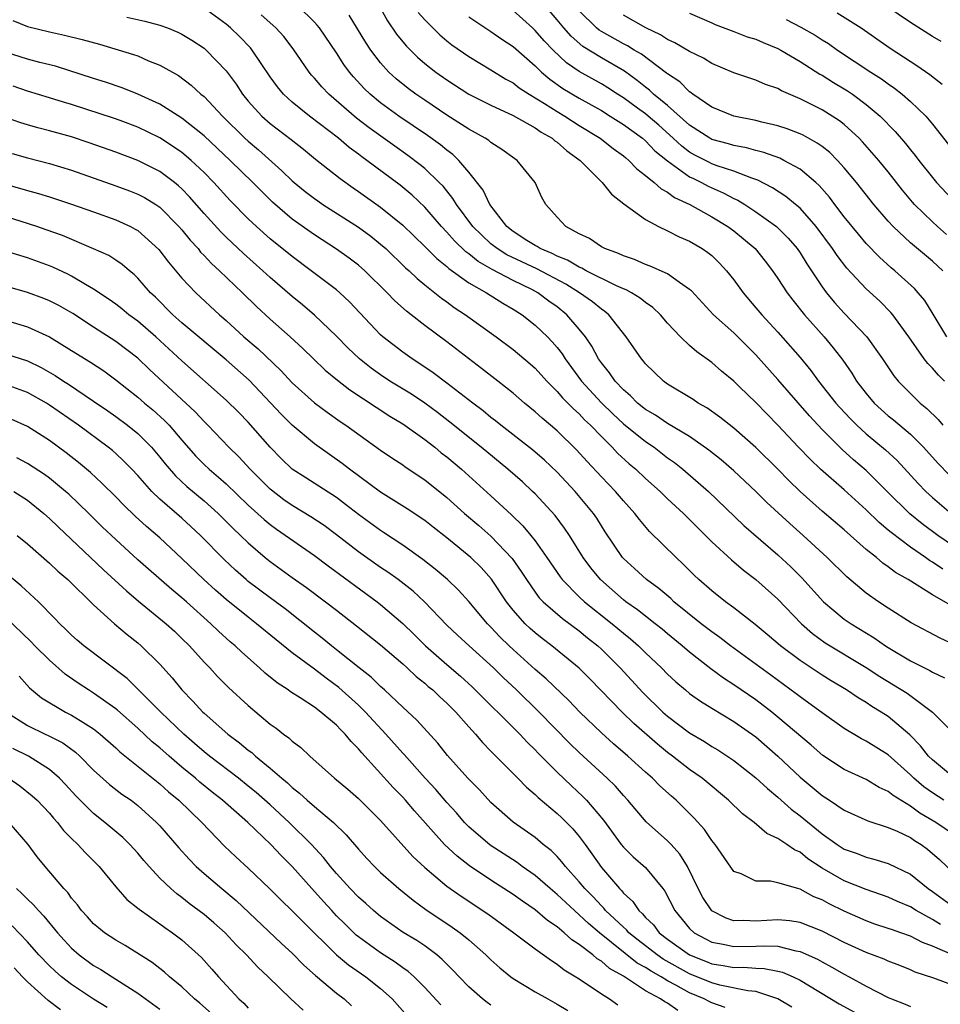
# Model space of a CAD drawing. Units: inches. Extents: x 2649000 to 2649745, y 1501231 to 1502437.
# Drawn here: x 2649492 to 2649576, y 1501969 to 1502058 of the extents above; entities that cross this region are included whole.
import ezdxf

# ---------------------------------------------------------------- set-up
doc = ezdxf.new("R2010")
doc.units = ezdxf.units.IN
doc.header["$MEASUREMENT"] = 0
doc.layers.add('LD26491500_2ft', color=254, linetype='Continuous')

msp = doc.modelspace()

# ---------------------------------------------------------------- linework, layer by layer
at = {"layer": 'LD26491500_2ft'}
for points, elevation in [([(2649576.294, 1502029), (2649575.065, 1502031.066), (2649574.294, 1502032.294), (2649573.711, 1502033), (2649573.379, 1502033.379), (2649571.592, 1502035), (2649571.268, 1502035.268), (2649570.216, 1502036.217), (2649569, 1502037.478), (2649568.296, 1502038.297), (2649567, 1502039.879), (2649566.147, 1502041), (2649565.663, 1502041.663), (2649564.729, 1502042.728), (2649564.419, 1502043), (2649563, 1502044.194), (2649561.545, 1502045), (2649561.184, 1502045.184), (2649559.724, 1502045.724), (2649559, 1502045.898), (2649558.145, 1502046.145), (2649557, 1502046.35), (2649556.51, 1502046.51), (2649555, 1502046.9), (2649554.818, 1502047), (2649553, 1502048.197), (2649551, 1502049.972), (2649549.734, 1502051), (2649549.359, 1502051.359), (2649549, 1502051.622), (2649548.25, 1502052.25), (2649547.09, 1502053.09), (2649545, 1502054.282), (2649543.319, 1502055.319), (2649542.253, 1502056.253), (2649541.595, 1502057), (2649541, 1502057.747), (2649539, 1502060.102)], 9376), ([(2649577, 1502001.104), (2649575.703, 1502001.703), (2649573.084, 1502003.083), (2649571, 1502004.415), (2649570.114, 1502005), (2649569, 1502005.783), (2649567.241, 1502007.241), (2649565.468, 1502009), (2649563.295, 1502011), (2649562.081, 1502012.081), (2649560.004, 1502014.004), (2649559, 1502015), (2649557, 1502016.857), (2649555.855, 1502017.855), (2649554.742, 1502018.742), (2649553, 1502019.962), (2649551, 1502021.15), (2649549.908, 1502021.907), (2649549, 1502022.424), (2649548.281, 1502023), (2649547.655, 1502023.655), (2649547, 1502024.198), (2649546.243, 1502025), (2649545.747, 1502025.747), (2649545, 1502026.643), (2649544.751, 1502027), (2649544.147, 1502028.147), (2649543.557, 1502029), (2649543, 1502029.696), (2649541.886, 1502031), (2649541, 1502031.71), (2649540.252, 1502032.251), (2649539.26, 1502033), (2649538.715, 1502033.284), (2649537, 1502034.114), (2649535.105, 1502035.105), (2649533.829, 1502035.829), (2649533, 1502036.522), (2649532.715, 1502036.715), (2649531.698, 1502037.698), (2649531, 1502038.506), (2649530.517, 1502039), (2649529, 1502040.746), (2649527.846, 1502041.846), (2649526.758, 1502042.758), (2649523.758, 1502045), (2649523.314, 1502045.314), (2649523, 1502045.562), (2649522.165, 1502046.165), (2649521.171, 1502047), (2649518.562, 1502049), (2649517, 1502050.281), (2649516.206, 1502051), (2649515.652, 1502051.652), (2649515, 1502052.575), (2649513.372, 1502055), (2649513.201, 1502055.201), (2649512.223, 1502056.223), (2649511.409, 1502057), (2649511, 1502057.334), (2649509, 1502058.78)], 9360), ([(2649575.947, 1502007.947), (2649575, 1502008.592), (2649574.737, 1502008.738), (2649574.379, 1502009), (2649573, 1502009.944), (2649571.257, 1502011.258), (2649571, 1502011.491), (2649570.173, 1502012.173), (2649569, 1502013.324), (2649567, 1502015.13), (2649564.864, 1502017), (2649563.908, 1502017.908), (2649562.858, 1502019), (2649561, 1502020.996), (2649559, 1502023.052), (2649557.511, 1502024.489), (2649557, 1502024.982), (2649555.896, 1502025.895), (2649555, 1502026.689), (2649553.642, 1502027.642), (2649553, 1502028.219), (2649552.171, 1502029), (2649551, 1502030.247), (2649550.363, 1502031), (2649549.668, 1502031.668), (2649549, 1502032.122), (2649548.52, 1502032.52), (2649547.735, 1502033), (2649547.263, 1502033.263), (2649547, 1502033.355), (2649546.369, 1502033.631), (2649543.623, 1502035), (2649543.231, 1502035.231), (2649543, 1502035.314), (2649541.948, 1502035.948), (2649541, 1502036.31), (2649540.551, 1502036.551), (2649539.465, 1502037), (2649539.195, 1502037.195), (2649539, 1502037.284), (2649538.255, 1502037.745), (2649537, 1502038.56), (2649536.435, 1502039), (2649534.888, 1502041), (2649534.296, 1502042.296), (2649533, 1502043.928), (2649532.095, 1502045), (2649531.539, 1502045.539), (2649531, 1502045.92), (2649530.413, 1502046.413), (2649529.24, 1502047.24), (2649526.652, 1502049), (2649525, 1502050.213), (2649524.048, 1502051), (2649523.514, 1502051.514), (2649522.558, 1502052.558), (2649522.188, 1502053), (2649521.682, 1502053.682), (2649521, 1502054.745), (2649519.454, 1502057), (2649519.259, 1502057.259), (2649519, 1502057.532), (2649517.488, 1502059)], 9364), ([(2649524.882, 1502059), (2649525.634, 1502057.634), (2649526.445, 1502056.445), (2649527, 1502055.751), (2649527.338, 1502055.338), (2649528.343, 1502054.343), (2649529, 1502053.785), (2649529.996, 1502053), (2649531, 1502052.291), (2649533, 1502051.01), (2649535, 1502049.987), (2649537, 1502049.062), (2649539, 1502047.941), (2649539.555, 1502047.555), (2649540.538, 1502047), (2649540.779, 1502046.779), (2649541, 1502046.633), (2649541.861, 1502045.861), (2649543.083, 1502045), (2649545.089, 1502043), (2649545.923, 1502041.923), (2649547.045, 1502041.045), (2649549, 1502039.628), (2649550.179, 1502039), (2649551, 1502038.609), (2649552.059, 1502038.058), (2649553, 1502037.672), (2649554.149, 1502037), (2649554.656, 1502036.656), (2649555, 1502036.364), (2649555.695, 1502035.695), (2649556.35, 1502035), (2649557, 1502034.17), (2649557.841, 1502033), (2649559, 1502031.647), (2649559.526, 1502031), (2649561, 1502029.425), (2649563, 1502027.137), (2649563.966, 1502025.966), (2649564.67, 1502025), (2649566.258, 1502023), (2649566.601, 1502022.601), (2649567.569, 1502021.569), (2649568.149, 1502021), (2649569, 1502020.228), (2649570.757, 1502018.757), (2649571.787, 1502017.787), (2649573.702, 1502015.702), (2649574.387, 1502015), (2649575, 1502014.442), (2649576.699, 1502013)], 9368), ([(2649528.41, 1502058.41), (2649529, 1502057.734), (2649529.72, 1502057), (2649530.366, 1502056.366), (2649531, 1502055.831), (2649531.468, 1502055.468), (2649533, 1502054.409), (2649535, 1502053.203), (2649536.355, 1502052.355), (2649537, 1502052.011), (2649537.567, 1502051.567), (2649538.446, 1502051), (2649539.847, 1502050.154), (2649541, 1502049.414), (2649541.7, 1502049), (2649543, 1502048.162), (2649544.898, 1502047), (2649546.077, 1502046.077), (2649547, 1502045.411), (2649547.214, 1502045.215), (2649547.498, 1502045), (2649548.217, 1502044.217), (2649549, 1502043.627), (2649549.775, 1502043), (2649550.418, 1502042.418), (2649551, 1502042.115), (2649551.634, 1502041.634), (2649553.023, 1502041), (2649555, 1502039.887), (2649556.461, 1502039), (2649557, 1502038.604), (2649557.888, 1502037.888), (2649558.931, 1502037), (2649559.857, 1502035.857), (2649560.522, 1502035), (2649561, 1502034.306), (2649561.842, 1502033), (2649562.338, 1502032.338), (2649563.408, 1502031), (2649565.199, 1502029), (2649566.015, 1502028.015), (2649566.878, 1502026.878), (2649567.698, 1502025.698), (2649568.126, 1502025), (2649569, 1502023.858), (2649569.715, 1502023), (2649571, 1502021.838), (2649571.468, 1502021.469), (2649573, 1502020.171), (2649574.188, 1502019), (2649575.522, 1502017.522), (2649576.503, 1502016.503)], 9370), ([(2649576.103, 1502025), (2649575.534, 1502025.534), (2649575, 1502026.155), (2649574.578, 1502026.578), (2649574.256, 1502027), (2649572.854, 1502029), (2649571.4, 1502031), (2649571.22, 1502031.22), (2649570.223, 1502032.223), (2649569, 1502033.347), (2649567.238, 1502035.238), (2649566.367, 1502036.366), (2649565.95, 1502037), (2649564.46, 1502039), (2649563, 1502040.658), (2649562.599, 1502041), (2649561.723, 1502041.723), (2649560.51, 1502042.51), (2649559.191, 1502043.191), (2649558.629, 1502043.371), (2649557, 1502044.018), (2649555.494, 1502044.506), (2649555, 1502044.696), (2649554.791, 1502044.791), (2649553.483, 1502045.483), (2649553, 1502045.755), (2649552.282, 1502046.282), (2649551.518, 1502047), (2649550.194, 1502048.195), (2649549.242, 1502049), (2649549, 1502049.201), (2649548.261, 1502049.739), (2649547, 1502050.651), (2649546.449, 1502051), (2649545.581, 1502051.581), (2649545, 1502051.926), (2649543, 1502053.048), (2649541.844, 1502053.844), (2649540.625, 1502055), (2649539.829, 1502055.829), (2649539, 1502056.78), (2649538.756, 1502057), (2649537, 1502058.577)], 9374), ([(2649575.933, 1502035), (2649575, 1502035.865), (2649573, 1502037.522), (2649571.444, 1502039), (2649571, 1502039.491), (2649569.692, 1502041), (2649568.104, 1502043), (2649567, 1502044.336), (2649566.399, 1502045), (2649565.698, 1502045.698), (2649565, 1502046.247), (2649564.566, 1502046.567), (2649563.275, 1502047.275), (2649563, 1502047.404), (2649561.85, 1502047.85), (2649561, 1502048.124), (2649559.543, 1502048.457), (2649559, 1502048.6), (2649557, 1502048.994), (2649555, 1502049.822), (2649553.295, 1502051), (2649553.132, 1502051.133), (2649553, 1502051.21), (2649552.102, 1502052.102), (2649551, 1502052.826), (2649550.911, 1502052.911), (2649548.628, 1502054.628), (2649547.978, 1502055), (2649547.377, 1502055.377), (2649547, 1502055.558), (2649545, 1502056.675), (2649544.801, 1502056.801), (2649544.563, 1502057), (2649543, 1502058.56)], 9378), ([(2649575.775, 1502055.775), (2649575, 1502056.21), (2649573, 1502057.505), (2649570.784, 1502059)], 9388), ([(2649491.668, 1502057.668), (2649493, 1502057.126), (2649495, 1502056.635), (2649496.356, 1502056.356), (2649497.96, 1502055.96), (2649499.522, 1502055.522), (2649502.602, 1502054.602), (2649503, 1502054.458), (2649503.966, 1502054.034), (2649505, 1502053.629), (2649506.676, 1502052.676), (2649507.828, 1502051.828), (2649508.723, 1502051), (2649509, 1502050.779), (2649510.669, 1502049), (2649512.713, 1502047), (2649513, 1502046.735), (2649513.945, 1502045.945), (2649516.06, 1502044.06), (2649517, 1502043.145), (2649517.17, 1502043), (2649518.178, 1502042.178), (2649519, 1502041.542), (2649519.316, 1502041.316), (2649519.781, 1502041), (2649523, 1502038.936), (2649524.117, 1502038.117), (2649525, 1502037.416), (2649525.472, 1502037), (2649527.27, 1502035.27), (2649527.58, 1502035), (2649528.299, 1502034.299), (2649529, 1502033.732), (2649530.52, 1502032.52), (2649531, 1502032.183), (2649531.676, 1502031.676), (2649532.705, 1502031), (2649535.461, 1502029), (2649537, 1502027.864), (2649538.561, 1502026.56), (2649539, 1502026.173), (2649540.056, 1502025), (2649541, 1502024.058), (2649541.478, 1502023.478), (2649541.966, 1502023), (2649542.469, 1502022.469), (2649543, 1502022.013), (2649543.488, 1502021.488), (2649544.017, 1502021), (2649545, 1502019.96), (2649545.986, 1502019), (2649546.471, 1502018.471), (2649547.508, 1502017.509), (2649548.128, 1502017), (2649549, 1502016.169), (2649550.316, 1502015), (2649551, 1502014.331), (2649552.432, 1502013), (2649555, 1502010.412), (2649556.78, 1502008.781), (2649557.868, 1502007.868), (2649559, 1502007.025), (2649561, 1502005.23), (2649563.134, 1502003), (2649564.126, 1502002.126), (2649565.286, 1502001.286), (2649569, 1501999.023), (2649570.222, 1501998.222), (2649571.471, 1501997.471), (2649572.703, 1501996.702), (2649574.993, 1501994.993), (2649577, 1501992.984)], 9356), ([(2649502.021, 1502057.979), (2649503.628, 1502057.628), (2649505, 1502057.25), (2649505.685, 1502057), (2649506.627, 1502056.627), (2649507, 1502056.445), (2649507.897, 1502055.897), (2649509, 1502055.159), (2649509.187, 1502055), (2649511, 1502053.125), (2649511.905, 1502051.904), (2649512.479, 1502051), (2649513, 1502050.362), (2649514.232, 1502049), (2649515, 1502048.327), (2649516.884, 1502046.884), (2649518, 1502046), (2649519.097, 1502045.097), (2649521.34, 1502043.34), (2649522.515, 1502042.515), (2649523, 1502042.191), (2649525, 1502040.762), (2649527, 1502039.121), (2649529, 1502037.207), (2649530.094, 1502036.093), (2649531, 1502035.392), (2649531.196, 1502035.197), (2649533, 1502033.896), (2649534.585, 1502033), (2649536.061, 1502032.061), (2649537, 1502031.519), (2649537.818, 1502031), (2649539, 1502030.072), (2649540.109, 1502029), (2649540.552, 1502028.552), (2649541, 1502028.033), (2649541.455, 1502027.455), (2649541.737, 1502027), (2649543.209, 1502025), (2649545, 1502023.03), (2649546.027, 1502022.027), (2649547, 1502021.122), (2649549, 1502019.512), (2649549.771, 1502019), (2649551, 1502018.051), (2649551.616, 1502017.616), (2649552.396, 1502017), (2649554.701, 1502015), (2649557.913, 1502011.913), (2649561, 1502009.251), (2649562.168, 1502008.168), (2649563.172, 1502007.172), (2649565.142, 1502005), (2649567, 1502003.431), (2649567.621, 1502003), (2649569.723, 1502001.723), (2649570.747, 1502001), (2649571, 1502000.838), (2649573, 1501999.649), (2649574.764, 1501998.764), (2649575, 1501998.617), (2649576.091, 1501998.091)], 9358), ([(2649578.257, 1502003.743), (2649575, 1502005.629), (2649572.801, 1502007), (2649571.658, 1502007.658), (2649571, 1502008.174), (2649570.501, 1502008.501), (2649569.928, 1502009), (2649569, 1502009.742), (2649567, 1502011.504), (2649565, 1502013.216), (2649563.02, 1502015), (2649561.99, 1502015.99), (2649561, 1502017), (2649559, 1502018.97), (2649557, 1502020.742), (2649555.74, 1502021.74), (2649554.567, 1502022.568), (2649553.777, 1502023), (2649553.315, 1502023.315), (2649551, 1502024.728), (2649550.627, 1502025), (2649549.789, 1502025.789), (2649549, 1502026.571), (2649548.813, 1502026.813), (2649548.642, 1502027), (2649547.257, 1502029), (2649545.693, 1502031), (2649545.309, 1502031.309), (2649545, 1502031.503), (2649544.184, 1502032.184), (2649543.023, 1502033), (2649541.772, 1502033.772), (2649539.155, 1502035.155), (2649536.441, 1502036.441), (2649535.547, 1502037), (2649535, 1502037.425), (2649533.356, 1502039), (2649531.878, 1502041), (2649531.551, 1502041.551), (2649530.654, 1502042.654), (2649530.317, 1502043), (2649529, 1502044.259), (2649528.596, 1502044.596), (2649527.453, 1502045.453), (2649526.279, 1502046.279), (2649523.957, 1502047.957), (2649522.827, 1502048.827), (2649520.309, 1502051), (2649519.671, 1502051.671), (2649519, 1502052.459), (2649518.735, 1502052.735), (2649518.52, 1502053), (2649517.093, 1502055.094), (2649516.218, 1502056.218), (2649515.51, 1502057), (2649515.248, 1502057.248), (2649514.176, 1502058.175)], 9362), ([(2649577, 1502009.973), (2649575.487, 1502011), (2649574.068, 1502012.068), (2649572.963, 1502012.963), (2649570.887, 1502015), (2649569, 1502016.884), (2649567.86, 1502017.86), (2649566.805, 1502018.805), (2649565, 1502020.604), (2649563.849, 1502021.848), (2649561, 1502025.144), (2649559, 1502027.386), (2649557, 1502029.358), (2649555.172, 1502031), (2649553.163, 1502033.163), (2649553, 1502033.31), (2649552.068, 1502033.932), (2649551, 1502034.717), (2649549.412, 1502035.412), (2649549, 1502035.549), (2649548.001, 1502036.001), (2649547, 1502036.338), (2649546.565, 1502036.565), (2649545.304, 1502037), (2649545, 1502037.173), (2649543.919, 1502037.919), (2649543, 1502038.354), (2649541.775, 1502039), (2649541, 1502039.836), (2649539.971, 1502041), (2649539.618, 1502041.618), (2649538.996, 1502043), (2649537.387, 1502045), (2649537.149, 1502045.149), (2649535.989, 1502045.989), (2649535, 1502046.604), (2649534.795, 1502046.795), (2649534.485, 1502047), (2649533, 1502047.826), (2649531, 1502049.1), (2649529, 1502050.442), (2649528.188, 1502051), (2649527.503, 1502051.503), (2649526.396, 1502052.396), (2649525.746, 1502053), (2649525, 1502053.825), (2649524.106, 1502055), (2649523.666, 1502055.666), (2649522.163, 1502058.163)], 9366), ([(2649533, 1502058.005), (2649534.798, 1502056.798), (2649535, 1502056.677), (2649535.977, 1502055.977), (2649537, 1502055.313), (2649539, 1502053.56), (2649539.579, 1502053), (2649540.343, 1502052.343), (2649541.523, 1502051.523), (2649543, 1502050.642), (2649545, 1502049.506), (2649545.809, 1502049), (2649547, 1502048.24), (2649548.734, 1502047), (2649549, 1502046.777), (2649549.859, 1502045.86), (2649551, 1502044.943), (2649553, 1502043.521), (2649553.341, 1502043.341), (2649554.085, 1502043), (2649554.671, 1502042.671), (2649556.052, 1502042.052), (2649557, 1502041.548), (2649557.379, 1502041.379), (2649558.001, 1502041), (2649559, 1502040.348), (2649560.875, 1502039), (2649561, 1502038.887), (2649561.936, 1502037.936), (2649562.735, 1502037), (2649563, 1502036.623), (2649563.625, 1502035.625), (2649565, 1502033.54), (2649565.391, 1502033), (2649566.123, 1502032.122), (2649567, 1502031.164), (2649569.068, 1502029), (2649570.478, 1502027), (2649571.485, 1502025.485), (2649571.886, 1502025), (2649573.433, 1502023.432), (2649573.894, 1502023), (2649574.505, 1502022.506), (2649575.515, 1502021.514), (2649575.953, 1502021)], 9372), ([(2649576.28, 1502038.28), (2649575.448, 1502039), (2649575, 1502039.416), (2649573.386, 1502041), (2649573.203, 1502041.203), (2649572.299, 1502042.3), (2649571, 1502043.949), (2649570.14, 1502045), (2649568.67, 1502046.671), (2649568.349, 1502047), (2649567, 1502048.236), (2649566.572, 1502048.572), (2649565, 1502049.565), (2649563, 1502050.587), (2649561.309, 1502051.308), (2649561, 1502051.505), (2649559.875, 1502051.875), (2649559, 1502052.273), (2649557, 1502052.917), (2649555, 1502053.765), (2649554.248, 1502054.248), (2649553, 1502054.868), (2649551.665, 1502055.665), (2649551, 1502055.952), (2649550.372, 1502056.372), (2649549.028, 1502057), (2649547, 1502058.161)], 9380), ([(2649553, 1502058.353), (2649555, 1502057.474), (2649555.317, 1502057.318), (2649557, 1502056.684), (2649558.204, 1502056.204), (2649559, 1502055.974), (2649559.669, 1502055.669), (2649561, 1502055.148), (2649561.271, 1502055), (2649563, 1502053.963), (2649564.807, 1502052.807), (2649565, 1502052.707), (2649566.046, 1502052.046), (2649567, 1502051.494), (2649567.303, 1502051.303), (2649567.754, 1502051), (2649569, 1502050.075), (2649570.247, 1502049), (2649571.613, 1502047.613), (2649572.542, 1502046.542), (2649573, 1502045.968), (2649573.446, 1502045.446), (2649573.772, 1502045), (2649575, 1502043.435), (2649575.364, 1502043), (2649577.234, 1502041)], 9382), ([(2649561.758, 1502057.758), (2649563.085, 1502057.085), (2649564.358, 1502056.358), (2649565, 1502055.933), (2649565.577, 1502055.577), (2649566.387, 1502055), (2649569.42, 1502053), (2649570.387, 1502052.387), (2649571, 1502051.922), (2649571.556, 1502051.556), (2649572.266, 1502051), (2649573, 1502050.341), (2649574.391, 1502049), (2649575, 1502048.284), (2649576.451, 1502046.451)], 9384), ([(2649566.359, 1502058.359), (2649568.552, 1502057), (2649571.167, 1502055.167), (2649573.596, 1502053.596), (2649574.769, 1502052.769), (2649575.892, 1502051.892)], 9386), ([(2649577, 1501989.019), (2649575, 1501990.658), (2649574.653, 1501991), (2649573.929, 1501991.929), (2649572.945, 1501992.945), (2649571, 1501994.583), (2649570.36, 1501995), (2649569.509, 1501995.509), (2649569, 1501995.853), (2649568.275, 1501996.276), (2649567.211, 1501997), (2649565.828, 1501997.828), (2649565, 1501998.344), (2649563, 1501999.667), (2649561.24, 1502001), (2649560.034, 1502002.034), (2649558.943, 1502002.943), (2649557, 1502004.453), (2649556.249, 1502005), (2649555, 1502005.977), (2649553.836, 1502007), (2649553.408, 1502007.408), (2649552.405, 1502008.405), (2649551.764, 1502009), (2649549.373, 1502011.373), (2649548.442, 1502012.442), (2649548.04, 1502013), (2649547, 1502014.14), (2649546.279, 1502015), (2649545, 1502016.306), (2649543.701, 1502017.701), (2649542.757, 1502018.758), (2649541, 1502020.495), (2649540.405, 1502021), (2649539.629, 1502021.629), (2649539, 1502022.22), (2649538.034, 1502023), (2649537, 1502023.897), (2649535.611, 1502025), (2649534.146, 1502026.146), (2649531, 1502028.546), (2649529, 1502030.035), (2649527.781, 1502031), (2649527.335, 1502031.335), (2649526.279, 1502032.28), (2649525.608, 1502033), (2649523.586, 1502035), (2649523, 1502035.509), (2649522.146, 1502036.146), (2649521, 1502036.962), (2649519, 1502038.239), (2649517, 1502039.662), (2649515.207, 1502041.207), (2649514.195, 1502042.195), (2649513.413, 1502043), (2649511.374, 1502045), (2649509, 1502047.224), (2649507, 1502048.817), (2649505, 1502050.081), (2649503.012, 1502051.012), (2649501.58, 1502051.58), (2649500.083, 1502052.083), (2649499, 1502052.417), (2649495.541, 1502053.541), (2649494.121, 1502053.879), (2649493, 1502054.18), (2649491, 1502054.799)], 9354), ([(2649576.03, 1501987), (2649575, 1501987.682), (2649574.231, 1501988.231), (2649573.315, 1501989), (2649573, 1501989.31), (2649571, 1501991.108), (2649569, 1501992.376), (2649568.578, 1501992.578), (2649567, 1501993.512), (2649565, 1501994.93), (2649563.811, 1501995.811), (2649563, 1501996.369), (2649562.651, 1501996.651), (2649560.349, 1501998.349), (2649556.702, 1502001), (2649555.748, 1502001.747), (2649555, 1502002.27), (2649554.056, 1502003), (2649551.582, 1502005), (2649551.282, 1502005.282), (2649550.199, 1502006.2), (2649549.1, 1502007), (2649548.01, 1502008.01), (2649547, 1502008.918), (2649546.926, 1502009), (2649545.344, 1502011.345), (2649545, 1502011.884), (2649544.584, 1502012.584), (2649544.301, 1502013), (2649542.634, 1502015), (2649541, 1502016.745), (2649539.839, 1502017.839), (2649538.759, 1502018.759), (2649535.898, 1502021), (2649535.406, 1502021.406), (2649535, 1502021.708), (2649534.297, 1502022.297), (2649533.347, 1502023), (2649531, 1502024.817), (2649529.757, 1502025.757), (2649528.565, 1502026.565), (2649527.857, 1502027), (2649527, 1502027.613), (2649525.217, 1502029), (2649525, 1502029.196), (2649522.187, 1502032.187), (2649521.297, 1502033), (2649521, 1502033.253), (2649518.718, 1502035), (2649517, 1502036.272), (2649515, 1502037.888), (2649513.749, 1502039), (2649513, 1502039.712), (2649511.366, 1502041.366), (2649509.878, 1502043), (2649509, 1502043.894), (2649507.835, 1502045), (2649507.391, 1502045.391), (2649507, 1502045.707), (2649506.237, 1502046.237), (2649505, 1502047.034), (2649503, 1502047.995), (2649501.402, 1502048.598), (2649500.813, 1502048.813), (2649498.394, 1502049.606), (2649497, 1502050.05), (2649496.261, 1502050.261), (2649495, 1502050.667), (2649493, 1502051.278), (2649491.709, 1502051.709)], 9352), ([(2649577, 1501983.83), (2649575.318, 1501985), (2649573.847, 1501985.847), (2649573, 1501986.477), (2649571.431, 1501987.431), (2649571, 1501987.806), (2649570.173, 1501988.173), (2649569, 1501988.896), (2649567, 1501989.789), (2649565.055, 1501991.055), (2649564, 1501992), (2649561, 1501994.549), (2649560.449, 1501995), (2649559, 1501996.113), (2649557, 1501997.471), (2649556.058, 1501998.058), (2649554.91, 1501998.91), (2649553, 1502000.414), (2649552.324, 1502001), (2649551, 1502002.076), (2649550.501, 1502002.501), (2649549.871, 1502003), (2649549, 1502003.675), (2649548.267, 1502004.267), (2649547.227, 1502005), (2649547, 1502005.179), (2649544.925, 1502007), (2649544.058, 1502008.058), (2649543.35, 1502009), (2649542.111, 1502011), (2649541.673, 1502011.673), (2649540.811, 1502012.811), (2649539, 1502014.775), (2649538.773, 1502015), (2649537.85, 1502015.85), (2649536.542, 1502017), (2649534.118, 1502019), (2649531.281, 1502021.281), (2649530.146, 1502022.146), (2649529, 1502022.985), (2649527.795, 1502023.795), (2649525.827, 1502025), (2649525, 1502025.547), (2649524.151, 1502026.151), (2649523.076, 1502027), (2649522.018, 1502028.018), (2649521, 1502029.053), (2649519, 1502030.982), (2649517.918, 1502031.918), (2649517, 1502032.673), (2649515, 1502034.388), (2649514.341, 1502035), (2649512.569, 1502036.569), (2649511, 1502038.048), (2649510.518, 1502038.518), (2649509, 1502040.182), (2649507.698, 1502041.697), (2649507, 1502042.414), (2649506.699, 1502042.699), (2649506.319, 1502043), (2649505, 1502043.988), (2649503, 1502044.989), (2649501, 1502045.741), (2649498.595, 1502046.595), (2649497, 1502047.124), (2649495, 1502047.683), (2649493.942, 1502047.942), (2649493, 1502048.212), (2649492.399, 1502048.399), (2649491, 1502048.893)], 9350), ([(2649491.614, 1502045.613), (2649493, 1502045.221), (2649495, 1502044.727), (2649497, 1502044.108), (2649501, 1502042.694), (2649502.241, 1502042.241), (2649503, 1502041.938), (2649503.619, 1502041.619), (2649504.631, 1502041), (2649505, 1502040.75), (2649506.73, 1502039), (2649507, 1502038.692), (2649507.752, 1502037.752), (2649508.456, 1502037), (2649508.693, 1502036.693), (2649509, 1502036.388), (2649509.666, 1502035.666), (2649510.415, 1502035), (2649512.482, 1502033), (2649513.748, 1502031.748), (2649515, 1502030.602), (2649516.809, 1502029), (2649517.95, 1502027.95), (2649518.908, 1502027), (2649519.982, 1502025.982), (2649521.08, 1502025.08), (2649522.202, 1502024.202), (2649525.829, 1502021.829), (2649527, 1502021.124), (2649529, 1502019.699), (2649529.9, 1502019), (2649530.501, 1502018.501), (2649531, 1502018.116), (2649532.318, 1502017), (2649535, 1502014.594), (2649536.869, 1502012.869), (2649537.884, 1502011.884), (2649538.616, 1502011), (2649539, 1502010.508), (2649540.066, 1502009), (2649541.254, 1502007.254), (2649541.451, 1502007), (2649543, 1502005.45), (2649543.475, 1502005), (2649545.973, 1502003), (2649547, 1502002.136), (2649547.635, 1502001.635), (2649548.359, 1502001), (2649549, 1502000.36), (2649550.443, 1501999), (2649551, 1501998.435), (2649551.745, 1501997.745), (2649552.628, 1501997), (2649553, 1501996.693), (2649553.978, 1501995.978), (2649555, 1501995.34), (2649557, 1501994.15), (2649559, 1501992.744), (2649561.003, 1501991.003), (2649563, 1501989.111), (2649565, 1501987.426), (2649565.668, 1501987), (2649567, 1501986.109), (2649569.141, 1501985.141), (2649571, 1501984.542), (2649571.809, 1501984.191), (2649573, 1501983.619), (2649573.364, 1501983.364), (2649573.962, 1501983), (2649574.562, 1501982.562), (2649575.636, 1501981.636), (2649577, 1501980.346)], 9348), ([(2649491, 1502042.855), (2649493, 1502042.266), (2649494.002, 1502042.002), (2649495, 1502041.697), (2649497, 1502041.043), (2649499, 1502040.338), (2649501, 1502039.62), (2649502.343, 1502039), (2649502.774, 1502038.774), (2649503, 1502038.629), (2649504.919, 1502036.919), (2649505.783, 1502035.783), (2649507, 1502034.334), (2649508.257, 1502033), (2649510.417, 1502031), (2649511, 1502030.494), (2649512.612, 1502029), (2649513.907, 1502027.907), (2649515.964, 1502025.964), (2649517, 1502024.841), (2649519, 1502023.035), (2649520.168, 1502022.168), (2649521.34, 1502021.34), (2649521.853, 1502021), (2649525, 1502018.734), (2649526.028, 1502018.028), (2649527, 1502017.397), (2649527.228, 1502017.228), (2649529, 1502016.055), (2649531, 1502014.435), (2649532.616, 1502013), (2649533.906, 1502011.906), (2649535, 1502010.948), (2649536.925, 1502008.925), (2649537.745, 1502007.745), (2649538.208, 1502007), (2649539, 1502005.855), (2649539.366, 1502005.366), (2649539.718, 1502005), (2649541.469, 1502003.469), (2649543, 1502002.346), (2649543.738, 1502001.738), (2649544.681, 1502001), (2649545, 1502000.709), (2649546.718, 1501999), (2649548.763, 1501996.763), (2649550.581, 1501995), (2649551, 1501994.627), (2649553, 1501993.112), (2649554.332, 1501992.332), (2649555, 1501991.893), (2649555.565, 1501991.565), (2649557, 1501990.596), (2649559, 1501989.043), (2649560.056, 1501988.057), (2649561, 1501987.294), (2649562.201, 1501986.201), (2649563, 1501985.609), (2649565, 1501983.977), (2649566.363, 1501983), (2649567, 1501982.587), (2649568.168, 1501982.168), (2649569, 1501981.844), (2649569.677, 1501981.677), (2649571, 1501981.271), (2649573, 1501980.307), (2649574.612, 1501979), (2649575, 1501978.745), (2649577, 1501977.282)], 9346), ([(2649575.733, 1501975.733), (2649575, 1501976.204), (2649573.526, 1501977), (2649573, 1501977.339), (2649571.829, 1501977.829), (2649571, 1501978.223), (2649569, 1501978.91), (2649567, 1501979.7), (2649565, 1501980.839), (2649563.71, 1501981.71), (2649563, 1501982.288), (2649562.501, 1501982.501), (2649561.811, 1501983), (2649561, 1501983.552), (2649560.004, 1501984.004), (2649558.84, 1501985), (2649557.789, 1501985.789), (2649556.529, 1501987), (2649554.137, 1501989), (2649553, 1501989.8), (2649551.443, 1501991), (2649551, 1501991.324), (2649550.077, 1501992.077), (2649547.957, 1501993.956), (2649546.875, 1501995), (2649543.986, 1501997.986), (2649542.987, 1501998.987), (2649540.524, 1502001), (2649539.653, 1502001.653), (2649539, 1502002.167), (2649538.559, 1502002.559), (2649538.096, 1502003), (2649537, 1502004.248), (2649536.418, 1502005), (2649535.05, 1502007.051), (2649534.097, 1502008.097), (2649533.174, 1502009), (2649531, 1502010.788), (2649529.752, 1502011.751), (2649529, 1502012.357), (2649527.421, 1502013.421), (2649525, 1502014.917), (2649522.182, 1502017), (2649521.524, 1502017.524), (2649519, 1502019.314), (2649517, 1502021.007), (2649516.001, 1502022.001), (2649515.038, 1502023.038), (2649513.082, 1502025.082), (2649511, 1502026.911), (2649507, 1502030.281), (2649506.187, 1502031), (2649504.595, 1502032.595), (2649504.163, 1502033), (2649503, 1502034.336), (2649502.665, 1502034.665), (2649502.237, 1502035), (2649501.574, 1502035.573), (2649501, 1502035.964), (2649500.367, 1502036.367), (2649498.995, 1502036.995), (2649496.176, 1502038.176), (2649494.707, 1502038.707), (2649493.841, 1502039), (2649491, 1502039.903)], 9344), ([(2649576.818, 1501973), (2649575, 1501973.793), (2649574.103, 1501974.103), (2649573, 1501974.694), (2649572.14, 1501975), (2649571.278, 1501975.278), (2649571, 1501975.395), (2649569.79, 1501975.79), (2649569, 1501976.069), (2649567, 1501976.95), (2649565.634, 1501977.634), (2649565, 1501977.981), (2649564.266, 1501978.266), (2649563, 1501978.957), (2649562.804, 1501979), (2649561, 1501979.524), (2649560.32, 1501979.68), (2649559, 1501979.68), (2649557.675, 1501980.325), (2649557, 1501980.562), (2649555.309, 1501983), (2649555, 1501983.364), (2649554.35, 1501984.35), (2649553.399, 1501985.398), (2649551.784, 1501987), (2649551.362, 1501987.362), (2649550.314, 1501988.314), (2649549.648, 1501989), (2649549, 1501989.558), (2649547.411, 1501991), (2649546.115, 1501992.115), (2649545, 1501993.126), (2649543.054, 1501995), (2649542.053, 1501996.053), (2649540.01, 1501998.01), (2649539, 1501998.869), (2649537, 1502000.66), (2649536.641, 1502001), (2649535.813, 1502001.812), (2649535, 1502002.697), (2649534.695, 1502003), (2649533, 1502005.033), (2649532.058, 1502006.058), (2649531.071, 1502007), (2649529.957, 1502007.957), (2649528.828, 1502008.828), (2649527, 1502010.129), (2649525.277, 1502011.277), (2649525, 1502011.446), (2649523, 1502012.897), (2649521.824, 1502013.825), (2649521, 1502014.432), (2649518.213, 1502016.213), (2649517, 1502017.015), (2649515.986, 1502017.986), (2649515, 1502018.998), (2649513, 1502021.272), (2649512.146, 1502022.146), (2649511, 1502023.273), (2649507, 1502026.83), (2649504.636, 1502029), (2649503, 1502030.415), (2649502.198, 1502031), (2649501.546, 1502031.546), (2649501, 1502031.969), (2649500.4, 1502032.4), (2649499, 1502033.325), (2649498.261, 1502033.739), (2649497, 1502034.499), (2649496.672, 1502034.673), (2649495.313, 1502035.313), (2649495, 1502035.442), (2649493, 1502036.156), (2649491, 1502036.781)], 9342), ([(2649577, 1501970.196), (2649575.119, 1501970.881), (2649573.429, 1501971.43), (2649573, 1501971.628), (2649572.029, 1501972.03), (2649571, 1501972.42), (2649570.611, 1501972.611), (2649569, 1501973.212), (2649567, 1501974.11), (2649565, 1501975.14), (2649563, 1501975.939), (2649562.079, 1501976.079), (2649561, 1501976.183), (2649559, 1501976.049), (2649557.896, 1501976.104), (2649557, 1501976.087), (2649556.305, 1501976.305), (2649555, 1501976.99), (2649554.196, 1501978.197), (2649553.781, 1501979), (2649552.818, 1501981), (2649552.124, 1501982.124), (2649551.316, 1501983), (2649551, 1501983.334), (2649549.059, 1501985.059), (2649547.414, 1501987), (2649547, 1501987.435), (2649546.272, 1501988.272), (2649545.519, 1501989), (2649543, 1501991.327), (2649542.152, 1501992.152), (2649539.356, 1501995), (2649537.306, 1501997), (2649536.116, 1501998.117), (2649535.226, 1501999), (2649533.015, 1502001), (2649531.967, 1502001.967), (2649531, 1502002.887), (2649528.981, 1502004.981), (2649527.943, 1502005.943), (2649526.581, 1502007), (2649525.669, 1502007.669), (2649525, 1502008.113), (2649523, 1502009.528), (2649521, 1502011.066), (2649519.892, 1502011.892), (2649518.692, 1502012.692), (2649517, 1502013.714), (2649516.245, 1502014.245), (2649515.105, 1502015.104), (2649515, 1502015.193), (2649513.187, 1502017), (2649512.143, 1502018.143), (2649511.264, 1502019), (2649509.339, 1502021), (2649509, 1502021.33), (2649508.199, 1502022.199), (2649504.058, 1502026.058), (2649503, 1502027.064), (2649501, 1502028.578), (2649499, 1502029.867), (2649497.112, 1502031.112), (2649495.847, 1502031.847), (2649495, 1502032.279), (2649494.487, 1502032.487), (2649493, 1502033.018), (2649491, 1502033.598)], 9340), ([(2649491, 1502030.51), (2649493, 1502029.911), (2649495, 1502028.998), (2649497, 1502027.775), (2649498.707, 1502026.707), (2649499.911, 1502025.911), (2649501, 1502025.106), (2649503, 1502023.543), (2649503.62, 1502023), (2649504.376, 1502022.376), (2649505.431, 1502021.431), (2649505.839, 1502021), (2649507, 1502019.629), (2649508.23, 1502018.23), (2649509, 1502017.446), (2649509.466, 1502017), (2649510.3, 1502016.3), (2649511, 1502015.674), (2649513, 1502013.76), (2649514.443, 1502012.443), (2649515, 1502011.989), (2649515.571, 1502011.571), (2649519, 1502009.18), (2649520.243, 1502008.243), (2649524.676, 1502005), (2649525, 1502004.748), (2649527.014, 1502003.014), (2649528.031, 1502002.031), (2649529.063, 1502001), (2649531, 1501999.303), (2649532.251, 1501998.251), (2649533.296, 1501997.295), (2649537.6, 1501993), (2649538.275, 1501992.275), (2649539, 1501991.581), (2649539.281, 1501991.282), (2649541, 1501989.566), (2649542.302, 1501988.302), (2649543.334, 1501987.334), (2649543.652, 1501987), (2649545.205, 1501985.204), (2649546.804, 1501983), (2649547, 1501982.752), (2649547.891, 1501981.891), (2649549, 1501980.908), (2649550.576, 1501979), (2649550.764, 1501978.764), (2649551.664, 1501977), (2649553, 1501975.384), (2649553.416, 1501975), (2649554.439, 1501974.439), (2649555, 1501974.159), (2649556.024, 1501973.976), (2649557, 1501973.753), (2649559, 1501973.786), (2649559.823, 1501973.823), (2649561, 1501973.769), (2649562.635, 1501973.365), (2649563, 1501973.314), (2649564.59, 1501972.59), (2649565, 1501972.354), (2649565.886, 1501971.886), (2649567, 1501971.234), (2649567.462, 1501971), (2649569, 1501970.162), (2649571, 1501969.122), (2649571.276, 1501969), (2649572.522, 1501968.522), (2649573, 1501968.302)], 9338), ([(2649491, 1502027.469), (2649493, 1502026.822), (2649494.235, 1502026.235), (2649495.509, 1502025.509), (2649496.274, 1502025), (2649496.726, 1502024.726), (2649499, 1502023.183), (2649500.286, 1502022.286), (2649501, 1502021.784), (2649502.067, 1502021), (2649503, 1502020.252), (2649504.249, 1502019), (2649505, 1502018.108), (2649505.484, 1502017.484), (2649506.411, 1502016.411), (2649507.448, 1502015.449), (2649509, 1502014.139), (2649510.285, 1502013), (2649511.642, 1502011.642), (2649512.321, 1502011), (2649513, 1502010.33), (2649514.546, 1502009), (2649515, 1502008.633), (2649517, 1502007.198), (2649518.294, 1502006.294), (2649520.012, 1502005), (2649521, 1502004.222), (2649522.822, 1502002.823), (2649525, 1502001.092), (2649527, 1501999.367), (2649527.406, 1501999), (2649528.218, 1501998.219), (2649529, 1501997.609), (2649529.322, 1501997.322), (2649529.72, 1501997), (2649530.368, 1501996.369), (2649531, 1501995.819), (2649531.822, 1501995), (2649533, 1501993.647), (2649533.596, 1501993), (2649534.23, 1501992.23), (2649535, 1501991.452), (2649535.215, 1501991.215), (2649537.443, 1501989), (2649538.207, 1501988.206), (2649539, 1501987.539), (2649539.268, 1501987.268), (2649541, 1501985.796), (2649541.409, 1501985.41), (2649542.408, 1501984.409), (2649543, 1501983.721), (2649543.537, 1501983), (2649544.148, 1501982.147), (2649545, 1501980.913), (2649546.632, 1501979), (2649546.823, 1501978.824), (2649547, 1501978.596), (2649547.844, 1501977.844), (2649548.395, 1501977), (2649548.725, 1501976.725), (2649549, 1501976.395), (2649549.711, 1501975.711), (2649550.244, 1501975), (2649551, 1501974.426), (2649552.973, 1501973), (2649554.429, 1501972.43), (2649555, 1501972.189), (2649556.041, 1501972.041), (2649557, 1501971.861), (2649557.875, 1501971.875), (2649559, 1501971.796), (2649559.766, 1501971.766), (2649561, 1501971.525), (2649561.42, 1501971.42), (2649562.388, 1501971), (2649563, 1501970.711), (2649566.56, 1501968.56), (2649569, 1501967.227)], 9336), ([(2649562.259, 1501968.259), (2649561, 1501969.014), (2649559, 1501969.68), (2649558.261, 1501969.739), (2649555.745, 1501970.254), (2649555, 1501970.453), (2649553, 1501971.29), (2649550.616, 1501972.617), (2649550.064, 1501973), (2649548.33, 1501974.33), (2649547.492, 1501975), (2649547.269, 1501975.268), (2649547, 1501975.492), (2649545.391, 1501977), (2649545.22, 1501977.22), (2649545, 1501977.423), (2649544.252, 1501978.252), (2649543.494, 1501979), (2649543, 1501979.619), (2649541.758, 1501981), (2649541.433, 1501981.433), (2649541, 1501981.9), (2649540.453, 1501982.453), (2649539.741, 1501983), (2649539, 1501983.621), (2649537.015, 1501985.015), (2649535, 1501986.808), (2649533.954, 1501987.954), (2649532.913, 1501989), (2649531.074, 1501991.074), (2649530.194, 1501992.194), (2649528.278, 1501994.278), (2649527, 1501995.429), (2649525.359, 1501997), (2649525, 1501997.317), (2649524.149, 1501998.149), (2649523.055, 1501999), (2649521, 1502000.65), (2649520.543, 1502001), (2649519.697, 1502001.697), (2649519, 1502002.239), (2649516.357, 1502004.357), (2649515, 1502005.351), (2649513, 1502006.845), (2649512.812, 1502007), (2649511.848, 1502007.848), (2649510.818, 1502008.818), (2649508.691, 1502011), (2649507.821, 1502011.821), (2649507, 1502012.57), (2649505, 1502014.308), (2649504.271, 1502015), (2649503, 1502016.429), (2649502.463, 1502017), (2649501.747, 1502017.747), (2649501, 1502018.429), (2649500.698, 1502018.698), (2649500.323, 1502019), (2649497.622, 1502021), (2649495, 1502022.824), (2649494.715, 1502023), (2649493, 1502023.966), (2649491, 1502024.678)], 9334), ([(2649556.233, 1501968.234), (2649555, 1501968.641), (2649554.755, 1501968.755), (2649554.309, 1501969), (2649553, 1501969.549), (2649551.737, 1501970.263), (2649551, 1501970.646), (2649550.424, 1501971), (2649549.504, 1501971.503), (2649549, 1501971.853), (2649548.254, 1501972.254), (2649544.826, 1501975), (2649543.837, 1501975.837), (2649543, 1501976.624), (2649542.555, 1501977), (2649541, 1501978.477), (2649540.361, 1501979), (2649539, 1501980.189), (2649537.83, 1501981), (2649537.359, 1501981.359), (2649534.927, 1501982.927), (2649533, 1501984.597), (2649532.605, 1501985), (2649531.865, 1501985.865), (2649531, 1501986.813), (2649529.992, 1501987.992), (2649529.048, 1501989), (2649527.14, 1501991.14), (2649527, 1501991.277), (2649525.481, 1501993), (2649523.633, 1501995), (2649523, 1501995.617), (2649521.218, 1501997.218), (2649520.065, 1501998.065), (2649519, 1501998.888), (2649517, 1502000.353), (2649515.53, 1502001.53), (2649513.767, 1502003), (2649513, 1502003.585), (2649511, 1502005.207), (2649510.045, 1502006.045), (2649508.992, 1502007), (2649507, 1502008.907), (2649505, 1502010.786), (2649503.803, 1502011.802), (2649502.758, 1502012.758), (2649501.736, 1502013.736), (2649501, 1502014.507), (2649499.757, 1502015.757), (2649498.716, 1502016.716), (2649497.628, 1502017.628), (2649496.507, 1502018.507), (2649495, 1502019.602), (2649493, 1502020.873), (2649491.536, 1502021.536)], 9332), ([(2649551.945, 1501967.945), (2649551, 1501968.61), (2649550.741, 1501968.741), (2649550.374, 1501969), (2649549, 1501969.747), (2649547, 1501971.049), (2649545.745, 1501971.745), (2649545, 1501972.414), (2649544.629, 1501972.629), (2649544.215, 1501973), (2649543, 1501973.937), (2649542.341, 1501974.342), (2649541.635, 1501975), (2649541, 1501975.523), (2649540.111, 1501976.111), (2649539, 1501977.089), (2649537.847, 1501977.847), (2649537, 1501978.469), (2649535, 1501979.757), (2649533.059, 1501981.059), (2649531.924, 1501981.924), (2649530.779, 1501983), (2649528.061, 1501986.061), (2649527.268, 1501987), (2649527, 1501987.295), (2649526.15, 1501988.15), (2649523.292, 1501991.292), (2649523, 1501991.676), (2649522.33, 1501992.33), (2649521.8, 1501993), (2649521.383, 1501993.383), (2649521, 1501993.803), (2649519.572, 1501995), (2649519, 1501995.429), (2649517.719, 1501996.281), (2649516.84, 1501996.84), (2649516.628, 1501997), (2649515.634, 1501997.634), (2649514.531, 1501998.532), (2649514.024, 1501999), (2649512.413, 1502000.413), (2649511.814, 1502001), (2649511.373, 1502001.373), (2649510.32, 1502002.32), (2649509.631, 1502003), (2649507.404, 1502005), (2649507, 1502005.359), (2649506.096, 1502006.096), (2649503.959, 1502007.959), (2649503, 1502008.81), (2649501, 1502010.629), (2649499.785, 1502011.785), (2649498.551, 1502013), (2649496.741, 1502014.742), (2649496.448, 1502015), (2649495, 1502016.196), (2649494.539, 1502016.539), (2649493, 1502017.523), (2649492.032, 1502018.032)], 9330), ([(2649491.77, 1502015), (2649493, 1502014.196), (2649494.492, 1502013), (2649495, 1502012.549), (2649495.784, 1502011.784), (2649499.903, 1502007.903), (2649501.974, 1502005.974), (2649503.063, 1502005.063), (2649505.581, 1502003), (2649506.317, 1502002.317), (2649507, 1502001.67), (2649507.677, 1502001), (2649509, 1501999.529), (2649509.514, 1501999), (2649510.217, 1501998.217), (2649511.223, 1501997.223), (2649513, 1501995.586), (2649515, 1501993.907), (2649515.532, 1501993.533), (2649516.215, 1501993), (2649516.678, 1501992.678), (2649517, 1501992.361), (2649517.782, 1501991.783), (2649518.599, 1501991), (2649520.833, 1501989), (2649522.019, 1501988.019), (2649523, 1501987.163), (2649525, 1501985.157), (2649527.915, 1501981.914), (2649529, 1501980.912), (2649531, 1501979.235), (2649532.299, 1501978.299), (2649534.701, 1501976.701), (2649537.073, 1501975), (2649539, 1501973.541), (2649540.473, 1501972.473), (2649541, 1501972.159), (2649541.64, 1501971.64), (2649543, 1501970.824), (2649545, 1501969.461), (2649545.724, 1501969), (2649546.479, 1501968.479)], 9328), ([(2649492.078, 1502011), (2649493, 1502010.233), (2649495, 1502008.497), (2649495.768, 1502007.768), (2649496.675, 1502007), (2649499, 1502004.723), (2649500.904, 1502003), (2649502.033, 1502002.033), (2649503, 1502001.275), (2649503.321, 1502001), (2649505, 1501999.353), (2649506.116, 1501998.116), (2649507.002, 1501997), (2649508, 1501996), (2649508.89, 1501995), (2649509, 1501994.896), (2649511.161, 1501993), (2649512.224, 1501992.224), (2649513, 1501991.558), (2649513.322, 1501991.323), (2649513.672, 1501991), (2649515, 1501989.926), (2649516.043, 1501989), (2649516.572, 1501988.572), (2649517, 1501988.153), (2649517.657, 1501987.657), (2649518.355, 1501987), (2649519, 1501986.442), (2649520.737, 1501985), (2649521.882, 1501983.881), (2649523, 1501982.561), (2649523.742, 1501981.742), (2649524.448, 1501981), (2649525, 1501980.473), (2649526.666, 1501979), (2649527.939, 1501977.939), (2649529.096, 1501977.096), (2649531.498, 1501975.498), (2649532.195, 1501975), (2649533, 1501974.342), (2649534.535, 1501973), (2649535, 1501972.532), (2649535.804, 1501971.804), (2649536.792, 1501971), (2649537, 1501970.851), (2649539, 1501969.658), (2649540.138, 1501969), (2649541, 1501968.528), (2649541.951, 1501967.951)], 9326), ([(2649535, 1501968.44), (2649534.665, 1501968.665), (2649534.225, 1501969), (2649533, 1501970.088), (2649532.119, 1501971), (2649531.588, 1501971.588), (2649531, 1501972.159), (2649530.589, 1501972.589), (2649530.095, 1501973), (2649529, 1501973.803), (2649528.286, 1501974.287), (2649527.031, 1501975.031), (2649525, 1501976.466), (2649524.359, 1501977), (2649523.657, 1501977.657), (2649523, 1501978.219), (2649522.239, 1501979), (2649521, 1501980.367), (2649520.469, 1501981), (2649519.831, 1501981.831), (2649518.739, 1501983), (2649516.717, 1501985), (2649515, 1501986.584), (2649513.718, 1501987.718), (2649513, 1501988.298), (2649512.111, 1501989), (2649509.488, 1501991), (2649509, 1501991.394), (2649508.151, 1501992.151), (2649507.158, 1501993), (2649505.101, 1501995), (2649503.043, 1501997.043), (2649502.029, 1501998.029), (2649498.127, 1502001), (2649497.521, 1502001.521), (2649497, 1502001.983), (2649496.495, 1502002.495), (2649495.941, 1502003), (2649495.486, 1502003.486), (2649494.001, 1502005), (2649492.446, 1502006.446), (2649491, 1502007.621)], 9324), ([(2649530.464, 1501968.463), (2649529, 1501970.043), (2649528.044, 1501971), (2649527.493, 1501971.493), (2649527, 1501971.828), (2649526.333, 1501972.333), (2649525, 1501973.173), (2649523, 1501974.628), (2649522.794, 1501974.794), (2649521.776, 1501975.776), (2649521, 1501976.546), (2649520.568, 1501977), (2649519.816, 1501977.816), (2649518.759, 1501979), (2649517, 1501981), (2649515.993, 1501981.993), (2649515.062, 1501983), (2649512.966, 1501985), (2649510.689, 1501987), (2649509.74, 1501987.741), (2649508.637, 1501988.637), (2649508.225, 1501989), (2649507, 1501990.003), (2649505.832, 1501991), (2649505, 1501991.755), (2649504.317, 1501992.316), (2649503, 1501993.548), (2649501.161, 1501995.161), (2649501, 1501995.29), (2649499, 1501996.71), (2649498.523, 1501997), (2649497.607, 1501997.607), (2649496.433, 1501998.433), (2649495, 1501999.707), (2649493.68, 1502001), (2649493.349, 1502001.349), (2649491, 1502003.589)], 9322), ([(2649492.24, 1501998.239), (2649493.2, 1501997.2), (2649494.285, 1501996.285), (2649496.457, 1501995), (2649497, 1501994.731), (2649497.769, 1501994.231), (2649499, 1501993.472), (2649499.599, 1501993), (2649501, 1501991.749), (2649501.386, 1501991.386), (2649505, 1501988.482), (2649505.781, 1501987.781), (2649506.726, 1501987), (2649508.793, 1501985), (2649510.856, 1501982.856), (2649511.875, 1501981.875), (2649513, 1501980.844), (2649514.973, 1501978.974), (2649521.004, 1501973.003), (2649522.088, 1501972.088), (2649523.654, 1501971), (2649525, 1501969.931), (2649526.043, 1501969), (2649527.432, 1501967.432)], 9320), ([(2649491.098, 1501995), (2649493, 1501993.77), (2649494.614, 1501993), (2649494.884, 1501992.884), (2649496.208, 1501992.208), (2649497.362, 1501991.362), (2649497.749, 1501991), (2649499, 1501989.737), (2649500.444, 1501988.443), (2649501.57, 1501987.57), (2649502.393, 1501987), (2649503, 1501986.536), (2649504.699, 1501985), (2649505, 1501984.676), (2649506.708, 1501982.708), (2649507.656, 1501981.655), (2649508.291, 1501981), (2649509, 1501980.365), (2649510.604, 1501979), (2649511.921, 1501977.92), (2649516.032, 1501974.032), (2649517, 1501973.162), (2649518.056, 1501972.056), (2649519.115, 1501971.115), (2649521, 1501969.533), (2649521.689, 1501969), (2649522.377, 1501968.377)], 9318), ([(2649517.979, 1501967.979), (2649516.852, 1501969), (2649514.806, 1501971), (2649513.88, 1501971.88), (2649512.853, 1501973), (2649511.918, 1501973.918), (2649510.923, 1501975), (2649509.899, 1501975.899), (2649509, 1501976.656), (2649507.655, 1501977.654), (2649507, 1501978.183), (2649506.524, 1501978.524), (2649505.985, 1501979), (2649505, 1501979.958), (2649504.021, 1501981), (2649503.545, 1501981.545), (2649503, 1501982.204), (2649502.288, 1501983), (2649501.641, 1501983.641), (2649500.027, 1501985), (2649499, 1501985.808), (2649497.401, 1501987.401), (2649496.446, 1501988.446), (2649495.915, 1501989), (2649495, 1501989.807), (2649493.099, 1501991), (2649491.693, 1501991.693)], 9316), ([(2649491.319, 1501989), (2649492.305, 1501988.305), (2649493.42, 1501987.42), (2649493.874, 1501987), (2649495, 1501985.831), (2649495.378, 1501985.378), (2649495.734, 1501985), (2649496.28, 1501984.28), (2649497, 1501983.545), (2649497.57, 1501983), (2649498.251, 1501982.251), (2649499.498, 1501981), (2649501, 1501979.17), (2649502.017, 1501978.017), (2649503, 1501977.241), (2649503.121, 1501977.121), (2649505, 1501975.808), (2649505.46, 1501975.46), (2649506.137, 1501975), (2649507, 1501974.349), (2649508.758, 1501972.758), (2649509.709, 1501971.709), (2649510.312, 1501971), (2649512.165, 1501969), (2649512.604, 1501968.604), (2649513, 1501968.172)], 9314), ([(2649509.671, 1501967.67), (2649508.611, 1501968.611), (2649508.137, 1501969), (2649507, 1501970.091), (2649505.877, 1501971), (2649505.42, 1501971.42), (2649504.298, 1501972.298), (2649501.844, 1501973.844), (2649501, 1501974.325), (2649499.975, 1501975), (2649499.431, 1501975.431), (2649499, 1501975.811), (2649498.441, 1501976.441), (2649497.913, 1501977), (2649497.533, 1501977.533), (2649497, 1501978.145), (2649496.65, 1501978.65), (2649496.302, 1501979), (2649494.6, 1501981), (2649493.891, 1501981.891), (2649493.058, 1501983), (2649491.346, 1501985)], 9312), ([(2649492.02, 1501979), (2649492.529, 1501978.529), (2649493, 1501978.042), (2649493.541, 1501977.54), (2649493.99, 1501977), (2649494.491, 1501976.49), (2649495.731, 1501975), (2649496.326, 1501974.326), (2649497, 1501973.606), (2649497.693, 1501973), (2649499, 1501972.044), (2649499.665, 1501971.665), (2649500.675, 1501971), (2649503, 1501969.509), (2649505, 1501968.085)], 9310), ([(2649500.213, 1501968.213), (2649499, 1501968.98), (2649497, 1501970.303), (2649496.099, 1501971), (2649495.506, 1501971.506), (2649495, 1501971.997), (2649494.03, 1501973), (2649493, 1501974.174), (2649491.62, 1501975.62)], 9308), ([(2649496.01, 1501968.01), (2649494.873, 1501968.873), (2649493, 1501970.555), (2649492.555, 1501971), (2649491.806, 1501971.806)], 9306)]:
    msp.add_lwpolyline(points, dxfattribs=dict(at, elevation=elevation))

doc.saveas('drawing.dxf')
